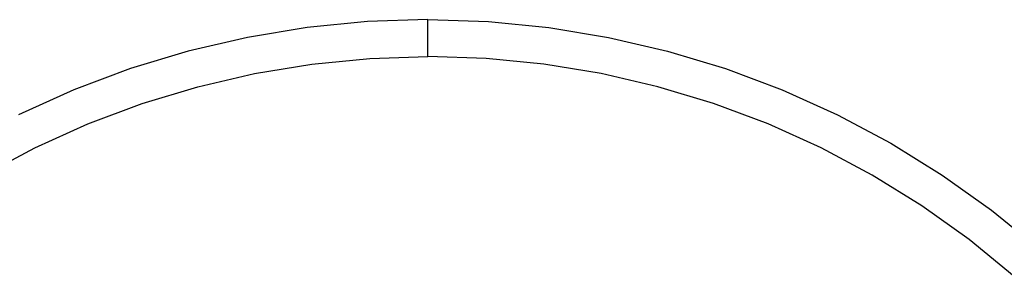
# Model space of a CAD drawing. Units: millimetres. Extents: x -12159 to 20854, y -17287 to 28769.
# Drawn here: x 4946 to 6277, y -4875 to -4527 of the extents above; entities that cross this region are included whole.
import ezdxf

# ---------------------------------------------------------------- set-up
doc = ezdxf.new("R2010")
doc.units = ezdxf.units.MM

msp = doc.modelspace()

# ---------------------------------------------------------------- linework, layer by layer
for p, q in [((5334.7, -4537.9), (5253.9, -4551.2)), ((5416.1, -4529.9), (5334.7, -4537.9)), ((5498, -4527.2), (5416.1, -4529.9)), ((5498, -4577.2), (5498, -4527.2)), ((5498, -4527.2), (5579.8, -4529.9)), ((5579.8, -4529.9), (5661.3, -4537.9)), ((5661.3, -4537.9), (5742, -4551.2)), ((5253.9, -4551.2), (5174.1, -4569.8)), ((5742, -4551.2), (5821.8, -4569.8)), ((5174.1, -4569.8), (5095.8, -4593.5)), ((5419.4, -4579.8), (5498, -4577.2)), ((5576.5, -4579.8), (5498, -4577.2)), ((5821.8, -4569.8), (5900.1, -4593.5)), ((5263.6, -4600.3), (5341.2, -4587.5)), ((5341.2, -4587.5), (5419.4, -4579.8)), ((5654.7, -4587.5), (5576.5, -4579.8)), ((5732.3, -4600.3), (5654.7, -4587.5)), ((5095.8, -4593.5), (5019.2, -4622.3)), ((5187.1, -4618.1), (5263.6, -4600.3)), ((5808.9, -4618.1), (5732.3, -4600.3)), ((5900.1, -4593.5), (5976.8, -4622.3)), ((5019.2, -4622.3), (4944.6, -4656.1)), ((5111.8, -4640.9), (5187.1, -4618.1)), ((5884.1, -4640.9), (5808.9, -4618.1)), ((5976.8, -4622.3), (6051.4, -4656.1)), ((5038.3, -4668.5), (5111.8, -4640.9)), ((5957.7, -4668.5), (5884.1, -4640.9)), ((6051.4, -4656.1), (6123.6, -4694.6)), ((4966.7, -4700.9), (5038.3, -4668.5)), ((6029.3, -4700.9), (5957.7, -4668.5)), ((6123.6, -4694.6), (6193.2, -4737.8)), ((4897.3, -4737.9), (4966.7, -4700.9)), ((6098.6, -4737.9), (6029.3, -4700.9)), ((6165.4, -4779.4), (6098.6, -4737.9)), ((6193.2, -4737.8), (6259.8, -4785.4)), ((6229.3, -4825.1), (6165.4, -4779.4)), ((6259.8, -4785.4), (6323.1, -4837.3)), ((6290.1, -4874.9), (6229.3, -4825.1))]:
    msp.add_line(p, q)

doc.saveas('drawing.dxf')
